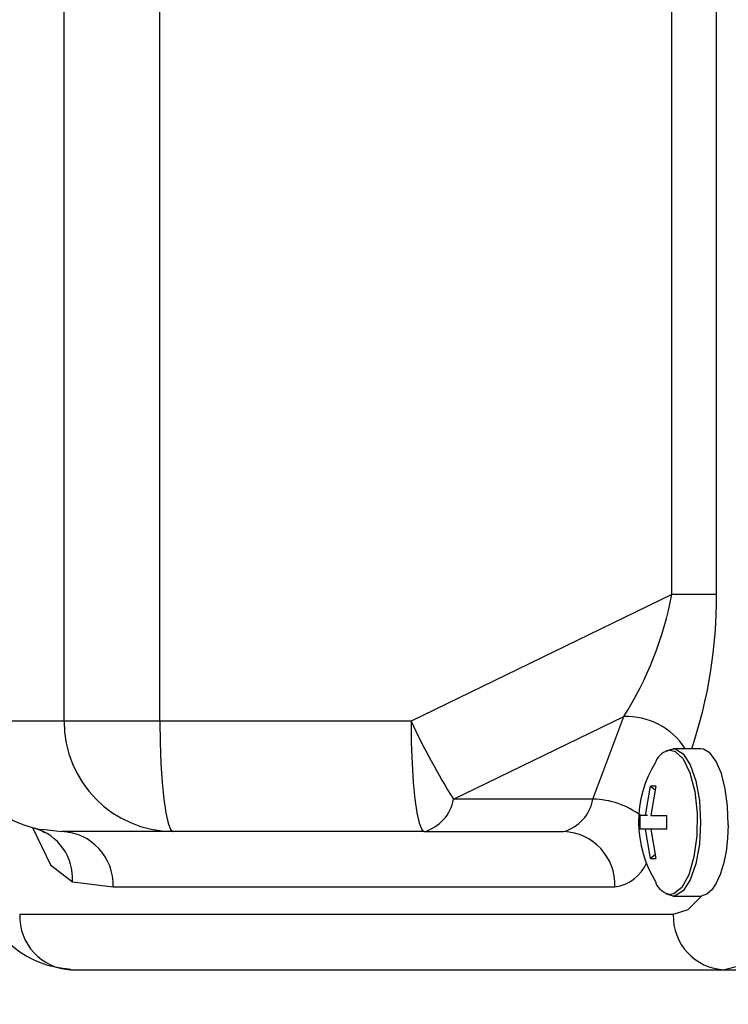
# Model space of a CAD drawing. Extents: x 1743 to 6977, y 823 to 5444.
# Drawn here: x 5844 to 5895, y 4916 to 4987 of the extents above; entities that cross this region are included whole.
import ezdxf

# ---------------------------------------------------------------- set-up
doc = ezdxf.new("R2010")
doc.units = 0
doc.header["$LTSCALE"] = 20
doc.linetypes.add('SLD-實線', pattern=[0])
doc.layers.get('0').update_dxf_attribs({"linetype": 'CONTINUOUS'})
doc.layers.add('尺寸線', color=1, linetype='SLD-實線')
doc.styles.add('SLDTEXTSTYLE0', font='TXT', dxfattribs={"width": 0.75})
doc.dimstyles.new('SLDDIMSTYLE0', dxfattribs={"dimtxt": 74.083333, "dimasz": 74.083333, "dimexe": 0, "dimexo": 0.0625, "dimgap": 18.520833, "dimtad": 1, "dimlfac": 0.75, "dimrnd": 1e-09, "dimzin": 12, "dimdsep": 46, "dimtxsty": 'SLDTEXTSTYLE0', "dimsah": 1, "dimcen": 0.09, "dimadec": 0, "dimazin": 0, "dimtfac": 1, "dimtdec": 3, "dimtofl": 0, "dimtmove": 0, "dimatfit": 3, "dimfxl": 1, "dimtolj": 1, "dimtzin": 12, "dimarcsym": 0})

# ---------------------------------------------------------------- blocks, each defined once
blk = doc.blocks.new('_D_11')
at = {"layer": '尺寸線', "transparency": 16777216}
for p, q in [((4873.764, 4779.407), (4873.764, 5367.526)), ((6657.098, 4439.407), (6657.098, 5367.526)), ((4873.764, 5347.526), (6657.098, 5347.526))]:
    blk.add_line(p, q, dxfattribs=at)
for points in [[(4873.764, 5347.526), (4947.848, 5336.129), (4947.848, 5358.924)], [(6657.098, 5347.526), (6583.014, 5358.924), (6583.014, 5336.129)]]:
    blk.add_solid(points, dxfattribs=at)
at = {"layer": '尺寸線', "transparency": 16777216, "insert": (5614.932, 5443.025), "char_height": 74.0833, "attachment_point": 1, "style": 'SLDTEXTSTYLE0'}
blk.add_mtext('1337.5', dxfattribs=at)

msp = doc.modelspace()

# ---------------------------------------------------------------- linework, layer by layer
at = {"color": 7, "linetype": 'SLD-實線'}
for p, q in [((5847.01, 4936.074), (5847.01, 5030.741)), ((5853.943, 4936.074), (5853.943, 5030.741)), ((5891.002, 4945.238), (5891.002, 5021.576)), ((5894.234, 4945.238), (5894.234, 5021.576)), ((5891.002, 4945.238), (5872.123, 4936.074)), ((5894.234, 4945.238), (5891.002, 4945.238)), ((5875.194, 4930.417), (5887.52, 4936.401)), ((5885.285, 4930.417), (5887.52, 4936.401)), ((5847.01, 4936.074), (5838.822, 4936.074)), ((5853.943, 4936.074), (5847.01, 4936.074)), ((5872.123, 4936.074), (5853.943, 4936.074)), ((5893.101, 4934.074), (5891.091, 4934.074)), ((5889.109, 4929.234), (5889.471, 4931.355)), ((5889.839, 4931.355), (5889.471, 4931.355)), ((5889.471, 4931.355), (5889.794, 4931.089)), ((5889.839, 4931.355), (5889.477, 4929.234)), ((5885.285, 4930.417), (5875.194, 4930.417)), ((5888.987, 4929.234), (5888.679, 4929.234)), ((5888.679, 4929.234), (5888.679, 4928.247)), ((5889.109, 4929.234), (5888.987, 4929.234)), ((5889.244, 4929.234), (5889.109, 4929.234)), ((5889.477, 4929.234), (5890.632, 4929.234)), ((5890.632, 4928.247), (5890.632, 4929.234)), ((5845.391, 4928.252), (5846.846, 4928.074)), ((5854.901, 4928.074), (5846.846, 4928.074)), ((5873.08, 4928.074), (5854.901, 4928.074)), ((5873.08, 4928.074), (5883.172, 4928.074)), ((5889.109, 4928.247), (5888.679, 4928.247)), ((5889.471, 4926.126), (5889.109, 4928.247)), ((5889.473, 4928.247), (5889.109, 4928.247)), ((5889.477, 4928.247), (5889.839, 4926.126)), ((5889.661, 4928.247), (5889.477, 4928.247)), ((5890.632, 4928.247), (5889.661, 4928.247)), ((5889.794, 4926.392), (5889.471, 4926.126)), ((5889.471, 4926.126), (5889.839, 4926.126)), ((5847.605, 4924.437), (5850.557, 4924.074)), ((5850.557, 4924.074), (5886.882, 4924.074)), ((5891.091, 4923.407), (5893.101, 4923.407)), ((5893.101, 4923.407), (5893.164, 4923.41)), ((5891.109, 4922.074), (5843.791, 4922.074)), ((5847.501, 4918.074), (5894.819, 4918.074)), ((5894.819, 4918.074), (5897.293, 4918.074))]:
    msp.add_line(p, q, dxfattribs=at)
at = {"color": 7, "linetype": 'SLD-實線', "flags": 128}
for points in [[(5853.943, 4936.074), (5853.962, 4934.513), (5854.016, 4933.012), (5854.105, 4931.629), (5854.224, 4930.417), (5854.369, 4929.422), (5854.535, 4928.683), (5854.714, 4928.228), (5854.901, 4928.074)], [(5872.123, 4936.074), (5872.141, 4934.513), (5872.196, 4933.012), (5872.284, 4931.629), (5872.403, 4930.417), (5872.548, 4929.422), (5872.714, 4928.683), (5872.894, 4928.228), (5873.08, 4928.074)], [(5890.605, 4933.912), (5890.648, 4933.94), (5891.091, 4934.074)], [(5890.893, 4933.968), (5891.255, 4933.878), (5891.83, 4933.328), (5892.314, 4932.329), (5892.659, 4930.979), (5892.831, 4929.409), (5892.813, 4927.775), (5892.608, 4926.234)], [(5891.091, 4934.074), (5891.24, 4934.059), (5891.819, 4933.705), (5892.334, 4932.91), (5892.738, 4931.745), (5892.995, 4930.313), (5893.084, 4928.741)], [(5895.092, 4928.571), (5895.046, 4929.902), (5894.877, 4931.159), (5894.596, 4932.265), (5894.222, 4933.15), (5893.777, 4933.757), (5893.29, 4934.05), (5893.101, 4934.074)], [(5900.796, 4934.074), (5900.705, 4931.296), (5900.436, 4928.602), (5899.995, 4926.074), (5899.398, 4923.789), (5898.661, 4921.817), (5897.808, 4920.217), (5896.863, 4919.039), (5895.857, 4918.317), (5894.819, 4918.074)], [(5893.084, 4928.741), (5892.995, 4927.169), (5892.738, 4925.736), (5892.334, 4924.571), (5891.819, 4923.776), (5891.24, 4923.422), (5891.092, 4923.407)], [(5895.092, 4928.571), (5895.045, 4927.576), (5894.929, 4926.622), (5894.749, 4925.742), (5894.51, 4924.969), (5894.221, 4924.33), (5893.893, 4923.846), (5893.536, 4923.536), (5893.164, 4923.41)], [(5844.73, 4928.379), (5846.027, 4925.67), (5847.605, 4924.437)], [(5892.608, 4926.234), (5892.235, 4924.939), (5891.73, 4924.016), (5891.144, 4923.556), (5890.892, 4923.513)], [(5891.092, 4923.407), (5890.648, 4923.541), (5890.605, 4923.569)], [(5893.164, 4923.41), (5892.166, 4922.413), (5891.109, 4922.074)]]:
    msp.add_lwpolyline(points, dxfattribs=at)
at = {"color": 7, "linetype": 'SLD-實線'}
for centre, radius, start, end in [((5866.311, 4949.861), 25.12, 327.59892, 349.39549), ((5859.977, 4944.992), 34.257, 341.41486, 0.41138), ((5887.722, 4931.367), 5.037, 32.50117, 92.29337), ((5846.822, 4936.074), 8, 180, 259.63552), ((5854.956, 4936.02), 7.946, 179.60904, 269.60363), ((5921.43, 4959.178), 54.452, 205.1072, 211.88398), ((5891.109, 4932.612), 1.373, 99.03843, 156.74977), ((5896.786, 4928.769), 8.19, 147.88506, 212.45858), ((5872.284, 4930.916), 2.952, 285.64822, 350.25962), ((5882.376, 4930.916), 2.952, 285.64822, 350.25962), ((5885.219, 4924.575), 5.843, 52.49945, 89.35551), ((5844.643, 4926.8), 1.506, 51.40804, 81.68459), ((5843.844, 4924.689), 3.769, 356.16369, 74.18629), ((5846.696, 4924.213), 3.863, 357.92996, 87.76833), ((5883.022, 4924.213), 3.863, 357.92996, 87.76833), ((5886.474, 4927.001), 2.955, 277.94247, 336.8186), ((5891.165, 4924.942), 1.455, 204.75601, 259.14893), ((5847.87, 4925.321), 7.209, 195.39797, 267.04422), ((5847.652, 4921.934), 3.863, 177.92996, 267.76833), ((5894.97, 4921.934), 3.863, 177.92996, 267.76833)]:
    msp.add_arc(centre, radius, start, end, dxfattribs=at)

# ---------------------------------------------------------------- dimensions: what is measured, and where the dimension line sits
at = {"layer": '尺寸線'}
dim = msp.add_linear_dim(base=(6657.098, 5347.526), p1=(4873.764, 4759.407), p2=(6657.098, 4419.407), dimstyle='SLDDIMSTYLE0', dxfattribs=at)
dim.commit()
dim.dimension.update_dxf_attribs({"geometry": '_D_11', "text_midpoint": (5765.431, 5347.526), "dimtype": 160})

doc.saveas('drawing.dxf')
